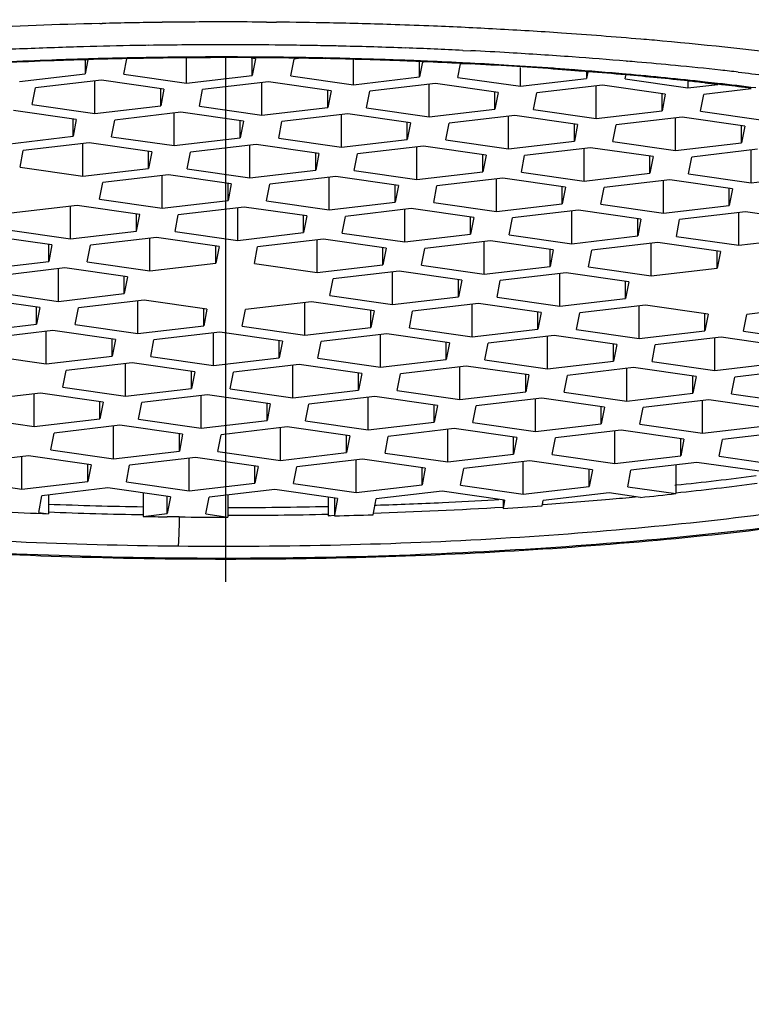
# Model space of a CAD drawing. Units: millimetres. Extents: x 0 to 297, y 0 to 210.
# Drawn here: x 156 to 157, y 165 to 167 of the extents above; entities that cross this region are included whole.
import ezdxf

# ---------------------------------------------------------------- set-up
doc = ezdxf.new("R2010")
doc.units = ezdxf.units.MM
doc.header["$LTSCALE"] = 16.335
doc.linetypes.add('CENTER', pattern=[0.6, 0.375, -0.075, 0.075, -0.075])
doc.layers.add('DEFAULT_1', color=7, linetype='CENTER')

msp = doc.modelspace()

# ---------------------------------------------------------------- linework, layer by layer
at = {"color": 9, "linetype": 'Continuous'}
for p, q in [((155.7235, 167.0109), (155.7292, 167.011)), ((156.1127, 167.0141), (156.1355, 167.0139)), ((156.57, 166.9482), (156.5714, 166.9481)), ((156.5714, 166.9481), (156.589, 166.9473)), ((155.6976, 166.9282), (155.6872, 166.9279)), ((156.0663, 166.9327), (156.0452, 166.9327)), ((156.087, 166.9326), (156.0663, 166.9327)), ((156.1275, 166.9322), (156.1269, 166.9307)), ((156.1975, 166.9313), (156.177, 166.9316)), ((156.5696, 166.9191), (156.5662, 166.9192)), ((156.5872, 166.9182), (156.5696, 166.9191)), ((156.9516, 166.9231), (156.9542, 166.9229)), ((156.9511, 166.8927), (156.9497, 166.8928)), ((157.0649, 165.9342), (157.0674, 165.9345)), ((156.3656, 165.8875), (156.3687, 165.8876)), ((156.6436, 165.9), (156.6544, 165.9007)), ((156.7584, 165.8892), (156.7551, 165.889))]:
    msp.add_line(p, q, dxfattribs=at)
at = {"color": 7, "linetype": 'Continuous'}
for p, q in [((155.6873, 166.9264), (155.6976, 166.9267)), ((155.696, 166.9258), (155.6898, 166.8938)), ((155.6898, 166.9256), (155.6898, 166.8938)), ((155.7797, 166.8929), (155.7866, 166.9283)), ((155.9258, 166.8719), (155.9258, 166.9293)), ((156.0764, 166.9311), (156.087, 166.931)), ((156.087, 166.9288), (156.0764, 166.9303)), ((156.0794, 166.8899), (156.0794, 166.9304)), ((156.087, 166.9288), (156.0794, 166.8899)), ((156.1694, 166.8891), (156.1769, 166.928)), ((156.1871, 166.9291), (156.1769, 166.928)), ((156.177, 166.9301), (156.1871, 166.9299)), ((156.3154, 166.8681), (156.3154, 166.9258)), ((156.4691, 166.8861), (156.4691, 166.9219)), ((156.476, 166.9217), (156.4691, 166.8861)), ((156.4765, 166.9217), (156.4792, 166.9216)), ((156.559, 166.8852), (156.5651, 166.9166)), ((156.5662, 166.9176), (156.5696, 166.9175)), ((156.5696, 166.9175), (156.5871, 166.9165)), ((155.5362, 166.8758), (155.6898, 166.8938)), ((156.7051, 166.8643), (156.7051, 166.9084)), ((156.8587, 166.8981), (156.8587, 166.8823)), ((156.8617, 166.8978), (156.8587, 166.8823)), ((156.8602, 166.8986), (156.8624, 166.8984)), ((155.7274, 166.8787), (155.5738, 166.8607)), ((155.7123, 166.8009), (155.7123, 166.8769)), ((155.8735, 166.8578), (155.7274, 166.8787)), ((155.7797, 166.8929), (155.9258, 166.8719)), ((155.9258, 166.8719), (156.0794, 166.8899)), ((156.1171, 166.8749), (155.9634, 166.8569)), ((156.102, 166.7971), (156.102, 166.8731)), ((156.2631, 166.854), (156.1171, 166.8749)), ((156.1694, 166.8891), (156.3154, 166.8681)), ((156.3154, 166.8681), (156.4691, 166.8861)), ((156.5067, 166.8711), (156.3531, 166.8531)), ((156.6528, 166.8501), (156.5067, 166.8711)), ((156.559, 166.8852), (156.7051, 166.8643)), ((156.7051, 166.8643), (156.8587, 166.8823)), ((156.9486, 166.8814), (156.9502, 166.8895)), ((156.9486, 166.8814), (157.0947, 166.8605)), ((156.9495, 166.891), (156.951, 166.8909)), ((157.0947, 166.876), (157.0947, 166.8605)), ((157.1349, 166.8724), (157.1484, 166.8709)), ((157.1484, 166.8709), (157.1643, 166.8691)), ((155.5663, 166.8218), (155.5738, 166.8607)), ((155.8735, 166.8578), (155.866, 166.8189)), ((155.866, 166.8189), (155.866, 166.8578)), ((155.9559, 166.818), (155.9634, 166.8569)), ((156.2631, 166.854), (156.2556, 166.815)), ((156.2556, 166.815), (156.2556, 166.854)), ((156.3455, 166.8142), (156.3531, 166.8531)), ((156.4916, 166.7932), (156.4916, 166.8693)), ((156.6528, 166.8501), (156.6452, 166.8112)), ((156.6452, 166.8112), (156.6452, 166.8501)), ((156.7351, 166.8103), (156.7427, 166.8492)), ((156.8963, 166.8672), (156.7427, 166.8492)), ((156.8812, 166.7894), (156.8812, 166.8655)), ((157.0424, 166.8463), (156.8963, 166.8672)), ((157.0947, 166.8605), (157.1651, 166.8687)), ((157.2427, 166.8583), (157.1323, 166.8454)), ((157.0424, 166.8463), (157.0349, 166.8074)), ((157.0349, 166.8074), (157.0349, 166.8463)), ((157.1248, 166.8065), (157.1323, 166.8454)), ((155.669, 166.7866), (155.5229, 166.8076)), ((155.5663, 166.8218), (155.7123, 166.8009)), ((155.7123, 166.8009), (155.866, 166.8189)), ((155.9126, 166.8037), (155.7589, 166.7857)), ((155.8975, 166.7259), (155.8975, 166.802)), ((156.0587, 166.7828), (155.9126, 166.8037)), ((155.9559, 166.818), (156.102, 166.7971)), ((156.102, 166.7971), (156.2556, 166.815)), ((156.3455, 166.8142), (156.4916, 166.7932)), ((156.4916, 166.7932), (156.6452, 166.8112)), ((156.7351, 166.8103), (156.8812, 166.7894)), ((156.8812, 166.7894), (157.0349, 166.8074)), ((157.1248, 166.8065), (157.2708, 166.7856)), ((155.669, 166.7866), (155.6615, 166.7477)), ((155.6615, 166.7477), (155.6615, 166.7866)), ((155.7514, 166.7468), (155.7589, 166.7857)), ((156.0587, 166.7828), (156.0511, 166.7439)), ((156.0511, 166.7439), (156.0511, 166.7828)), ((156.141, 166.743), (156.1486, 166.7819)), ((156.3022, 166.7999), (156.1486, 166.7819)), ((156.2871, 166.7221), (156.2871, 166.7981)), ((156.4483, 166.779), (156.3022, 166.7999)), ((156.4483, 166.779), (156.4407, 166.7401)), ((156.4407, 166.7401), (156.4407, 166.779)), ((156.6918, 166.7961), (156.5382, 166.7781)), ((156.6767, 166.7183), (156.6767, 166.7943)), ((156.8379, 166.7751), (156.6918, 166.7961)), ((157.0815, 166.7923), (156.9278, 166.7743)), ((157.0664, 166.7144), (157.0664, 166.7905)), ((157.2275, 166.7713), (157.0815, 166.7923)), ((156.5306, 166.7392), (156.5382, 166.7781)), ((156.8379, 166.7751), (156.8304, 166.7362)), ((156.8304, 166.7362), (156.8304, 166.7751)), ((156.9203, 166.7354), (156.9278, 166.7743)), ((157.2275, 166.7713), (157.22, 166.7324)), ((157.22, 166.7324), (157.22, 166.7713)), ((155.5078, 166.7297), (155.6615, 166.7477)), ((155.7514, 166.7468), (155.8975, 166.7259)), ((155.8975, 166.7259), (156.0511, 166.7439)), ((156.141, 166.743), (156.2871, 166.7221)), ((156.2871, 166.7221), (156.4407, 166.7401)), ((156.5306, 166.7392), (156.6767, 166.7183)), ((156.6767, 166.7183), (156.8304, 166.7362)), ((156.9203, 166.7354), (157.0664, 166.7144)), ((155.5379, 166.6758), (155.5455, 166.7147)), ((155.6991, 166.7327), (155.5455, 166.7147)), ((155.684, 166.6549), (155.684, 166.7309)), ((155.8452, 166.7117), (155.6991, 166.7327)), ((155.8452, 166.7117), (155.8376, 166.6728)), ((155.8376, 166.6728), (155.8376, 166.7117)), ((155.9275, 166.672), (155.9351, 166.7109)), ((156.0887, 166.7289), (155.9351, 166.7109)), ((156.0736, 166.651), (156.0736, 166.7271)), ((156.2348, 166.7079), (156.0887, 166.7289)), ((156.4783, 166.725), (156.3247, 166.707)), ((156.4632, 166.6472), (156.4632, 166.7233)), ((156.6244, 166.7041), (156.4783, 166.725)), ((156.868, 166.7212), (156.7143, 166.7032)), ((156.8529, 166.6434), (156.8529, 166.7194)), ((157.0141, 166.7003), (156.868, 166.7212)), ((157.0664, 166.7144), (157.22, 166.7324)), ((157.2576, 166.7174), (157.104, 166.6994)), ((157.2425, 166.6395), (157.2425, 166.7156)), ((156.2348, 166.7079), (156.2272, 166.669)), ((156.2272, 166.669), (156.2272, 166.7079)), ((156.3172, 166.6681), (156.3247, 166.707)), ((156.6244, 166.7041), (156.6169, 166.6652)), ((156.6169, 166.6652), (156.6169, 166.7041)), ((156.7068, 166.6643), (156.7143, 166.7032)), ((157.0141, 166.7003), (157.0065, 166.6614)), ((157.0065, 166.6614), (157.0065, 166.7003)), ((157.0964, 166.6605), (157.104, 166.6994)), ((155.5379, 166.6758), (155.684, 166.6549)), ((155.684, 166.6549), (155.8376, 166.6728)), ((155.9275, 166.672), (156.0736, 166.651)), ((156.0736, 166.651), (156.2272, 166.669)), ((156.3172, 166.6681), (156.4632, 166.6472)), ((156.4632, 166.6472), (156.6169, 166.6652)), ((156.7068, 166.6643), (156.8529, 166.6434)), ((155.8842, 166.6577), (155.7306, 166.6397)), ((155.8691, 166.5799), (155.8691, 166.6559)), ((156.0303, 166.6368), (155.8842, 166.6577)), ((156.2739, 166.6539), (156.1202, 166.6359)), ((156.2587, 166.576), (156.2587, 166.6521)), ((156.4199, 166.6329), (156.2739, 166.6539)), ((156.6635, 166.65), (156.5098, 166.6321)), ((156.6484, 166.5722), (156.6484, 166.6483)), ((156.8096, 166.6291), (156.6635, 166.65)), ((156.8529, 166.6434), (157.0065, 166.6614)), ((157.0531, 166.6462), (156.8995, 166.6282)), ((157.038, 166.5684), (157.038, 166.6445)), ((157.1992, 166.6253), (157.0531, 166.6462)), ((157.0964, 166.6605), (157.2425, 166.6395)), ((157.2425, 166.6395), (157.3961, 166.6575)), ((155.723, 166.6008), (155.7306, 166.6397)), ((156.0303, 166.6368), (156.0228, 166.5979)), ((156.0228, 166.5979), (156.0228, 166.6368)), ((156.1127, 166.597), (156.1202, 166.6359)), ((156.4199, 166.6329), (156.4124, 166.594)), ((156.4124, 166.594), (156.4124, 166.6329)), ((156.5023, 166.5932), (156.5098, 166.6321)), ((156.8096, 166.6291), (156.802, 166.5902)), ((156.802, 166.5902), (156.802, 166.6291)), ((156.8919, 166.5893), (156.8995, 166.6282)), ((157.1992, 166.6253), (157.1916, 166.5864)), ((157.1916, 166.5864), (157.1916, 166.6253)), ((155.723, 166.6008), (155.8691, 166.5799)), ((155.8691, 166.5799), (156.0228, 166.5979)), ((156.1127, 166.597), (156.2587, 166.576)), ((155.6707, 166.5866), (155.5171, 166.5687)), ((155.6556, 166.5088), (155.6556, 166.5849)), ((155.8168, 166.5657), (155.6707, 166.5866)), ((156.0604, 166.5828), (155.9067, 166.5648)), ((156.0453, 166.505), (156.0453, 166.581)), ((156.2065, 166.5619), (156.0604, 166.5828)), ((156.2587, 166.576), (156.4124, 166.594)), ((156.45, 166.579), (156.2964, 166.561)), ((156.4349, 166.5012), (156.4349, 166.5772)), ((156.5961, 166.5581), (156.45, 166.579)), ((156.5023, 166.5932), (156.6484, 166.5722)), ((156.6484, 166.5722), (156.802, 166.5902)), ((156.8396, 166.5752), (156.686, 166.5572)), ((156.8245, 166.4973), (156.8245, 166.5734)), ((156.9857, 166.5542), (156.8396, 166.5752)), ((156.8919, 166.5893), (157.038, 166.5684)), ((157.038, 166.5684), (157.1916, 166.5864)), ((155.8093, 166.5268), (155.8168, 166.5657)), ((155.8093, 166.5268), (155.8093, 166.5657)), ((155.8992, 166.5259), (155.9067, 166.5648)), ((156.2065, 166.5619), (156.1989, 166.523)), ((156.1989, 166.523), (156.1989, 166.5619)), ((156.2888, 166.5221), (156.2964, 166.561)), ((156.5961, 166.5581), (156.5885, 166.5192)), ((156.5885, 166.5192), (156.5885, 166.5581)), ((156.6784, 166.5183), (156.686, 166.5572)), ((156.9857, 166.5542), (156.9782, 166.5153)), ((156.9782, 166.5153), (156.9782, 166.5542)), ((157.0681, 166.5144), (157.0756, 166.5533)), ((157.2293, 166.5713), (157.0756, 166.5533)), ((157.2142, 166.4935), (157.2142, 166.5696)), ((157.3753, 166.5504), (157.2293, 166.5713)), ((155.5096, 166.5298), (155.6556, 166.5088)), ((155.6556, 166.5088), (155.8093, 166.5268)), ((155.6123, 166.4946), (155.4663, 166.5155)), ((155.8559, 166.5117), (155.7022, 166.4937)), ((155.8408, 166.4338), (155.8408, 166.5099)), ((156.002, 166.4907), (155.8559, 166.5117)), ((155.8992, 166.5259), (156.0453, 166.505)), ((156.0453, 166.505), (156.1989, 166.523)), ((156.2455, 166.5078), (156.0919, 166.4899)), ((156.2304, 166.43), (156.2304, 166.5061)), ((156.3916, 166.4869), (156.2455, 166.5078)), ((156.2888, 166.5221), (156.4349, 166.5012)), ((156.4349, 166.5012), (156.5885, 166.5192)), ((156.6351, 166.504), (156.4815, 166.486)), ((156.7812, 166.4831), (156.6351, 166.504)), ((156.6784, 166.5183), (156.8245, 166.4973)), ((156.8245, 166.4973), (156.9782, 166.5153)), ((157.0681, 166.5144), (157.2142, 166.4935)), ((157.2142, 166.4935), (157.3678, 166.5115)), ((155.6123, 166.4946), (155.6048, 166.4557)), ((155.6048, 166.4557), (155.6048, 166.4946)), ((155.6947, 166.4548), (155.7022, 166.4937)), ((156.002, 166.4907), (155.9944, 166.4518)), ((155.9944, 166.4518), (155.9944, 166.4907)), ((156.0843, 166.4509), (156.0919, 166.4899)), ((156.3916, 166.4869), (156.384, 166.448)), ((156.384, 166.448), (156.384, 166.4869)), ((156.474, 166.4471), (156.4815, 166.486)), ((156.62, 166.4262), (156.62, 166.5022)), ((156.7812, 166.4831), (156.7737, 166.4442)), ((156.7737, 166.4442), (156.7737, 166.4831)), ((156.8636, 166.4433), (156.8711, 166.4822)), ((157.0248, 166.5002), (156.8711, 166.4822)), ((157.0097, 166.4224), (157.0097, 166.4984)), ((157.1708, 166.4793), (157.0248, 166.5002)), ((157.1708, 166.4793), (157.1633, 166.4404)), ((157.1633, 166.4404), (157.1633, 166.4793)), ((155.4511, 166.4377), (155.6048, 166.4557)), ((155.6424, 166.4406), (155.4888, 166.4226)), ((155.6273, 166.3628), (155.6273, 166.4388)), ((155.7885, 166.4197), (155.6424, 166.4406)), ((155.6947, 166.4548), (155.8408, 166.4338)), ((155.8408, 166.4338), (155.9944, 166.4518)), ((156.0843, 166.4509), (156.2304, 166.43)), ((156.2304, 166.43), (156.384, 166.448)), ((156.474, 166.4471), (156.62, 166.4262)), ((156.62, 166.4262), (156.7737, 166.4442)), ((156.8636, 166.4433), (157.0097, 166.4224)), ((157.0097, 166.4224), (157.1633, 166.4404)), ((155.7885, 166.4197), (155.7809, 166.3808)), ((155.7809, 166.3808), (155.7809, 166.4197)), ((156.2605, 166.3761), (156.268, 166.415)), ((156.4217, 166.433), (156.268, 166.415)), ((156.4065, 166.3551), (156.4065, 166.4312)), ((156.5677, 166.412), (156.4217, 166.433)), ((156.5677, 166.412), (156.5602, 166.3731)), ((156.5602, 166.3731), (156.5602, 166.412)), ((156.8113, 166.4291), (156.6576, 166.4111)), ((156.7962, 166.3513), (156.7962, 166.4274)), ((156.9574, 166.4082), (156.8113, 166.4291)), ((156.6501, 166.3722), (156.6576, 166.4111)), ((156.9574, 166.4082), (156.9498, 166.3693)), ((156.9498, 166.3693), (156.9498, 166.4082)), ((155.584, 166.3485), (155.4379, 166.3695)), ((155.4812, 166.3837), (155.6273, 166.3628)), ((155.6273, 166.3628), (155.7809, 166.3808)), ((155.8275, 166.3656), (155.6739, 166.3476)), ((155.9736, 166.3447), (155.8275, 166.3656)), ((156.2605, 166.3761), (156.4065, 166.3551)), ((156.4065, 166.3551), (156.5602, 166.3731)), ((156.6501, 166.3722), (156.7962, 166.3513)), ((156.7962, 166.3513), (156.9498, 166.3693)), ((155.584, 166.3485), (155.5764, 166.3096)), ((155.5764, 166.3096), (155.5764, 166.3485)), ((155.6663, 166.3087), (155.6739, 166.3476)), ((155.8124, 166.2878), (155.8124, 166.3639)), ((155.9736, 166.3447), (155.9661, 166.3058)), ((155.9661, 166.3058), (155.9661, 166.3447)), ((156.056, 166.3049), (156.0635, 166.3438)), ((156.2172, 166.3618), (156.0635, 166.3438)), ((156.2021, 166.284), (156.2021, 166.36)), ((156.3632, 166.3409), (156.2172, 166.3618)), ((156.6068, 166.358), (156.4532, 166.34)), ((156.5917, 166.2802), (156.5917, 166.3562)), ((156.7529, 166.337), (156.6068, 166.358)), ((156.9964, 166.3542), (156.8428, 166.3362)), ((156.9813, 166.2763), (156.9813, 166.3524)), ((157.1425, 166.3332), (156.9964, 166.3542)), ((157.386, 166.3503), (157.2324, 166.3323)), ((156.3632, 166.3409), (156.3557, 166.302)), ((156.3557, 166.302), (156.3557, 166.3409)), ((156.4456, 166.3011), (156.4532, 166.34)), ((156.7529, 166.337), (156.7453, 166.2981)), ((156.7453, 166.2981), (156.7453, 166.337)), ((156.8352, 166.2973), (156.8428, 166.3362)), ((157.1425, 166.3332), (157.1349, 166.2943)), ((157.1349, 166.2943), (157.1349, 166.3332)), ((157.2249, 166.2934), (157.2324, 166.3323)), ((155.4228, 166.2916), (155.5764, 166.3096)), ((155.6663, 166.3087), (155.8124, 166.2878)), ((155.8124, 166.2878), (155.9661, 166.3058)), ((156.056, 166.3049), (156.2021, 166.284)), ((156.2021, 166.284), (156.3557, 166.302)), ((156.4456, 166.3011), (156.5917, 166.2802)), ((156.5917, 166.2802), (156.7453, 166.2981)), ((156.8352, 166.2973), (156.9813, 166.2763)), ((155.6141, 166.2946), (155.4604, 166.2766)), ((155.5989, 166.2167), (155.5989, 166.2928)), ((155.7601, 166.2736), (155.6141, 166.2946)), ((155.7601, 166.2736), (155.7526, 166.2347)), ((155.7526, 166.2347), (155.7526, 166.2736)), ((156.0037, 166.2907), (155.85, 166.2728)), ((155.9886, 166.2129), (155.9886, 166.289)), ((156.1498, 166.2698), (156.0037, 166.2907)), ((156.3933, 166.2869), (156.2397, 166.2689)), ((156.3782, 166.2091), (156.3782, 166.2852)), ((156.5394, 166.266), (156.3933, 166.2869)), ((156.7829, 166.2831), (156.6293, 166.2651)), ((156.7678, 166.2053), (156.7678, 166.2813)), ((156.929, 166.2622), (156.7829, 166.2831)), ((156.9813, 166.2763), (157.1349, 166.2943)), ((157.1726, 166.2793), (157.0189, 166.2613)), ((157.1575, 166.2014), (157.1575, 166.2775)), ((157.3186, 166.2583), (157.1726, 166.2793)), ((157.2249, 166.2934), (157.3709, 166.2725)), ((155.8425, 166.2339), (155.85, 166.2728)), ((156.1498, 166.2698), (156.1422, 166.2309)), ((156.1422, 166.2309), (156.1422, 166.2698)), ((156.2321, 166.23), (156.2397, 166.2689)), ((156.5394, 166.266), (156.5318, 166.2271)), ((156.5318, 166.2271), (156.5318, 166.266)), ((156.6217, 166.2262), (156.6293, 166.2651)), ((156.929, 166.2622), (156.9215, 166.2233)), ((156.9215, 166.2233), (156.9215, 166.2622)), ((157.0114, 166.2224), (157.0189, 166.2613)), ((155.4529, 166.2377), (155.5989, 166.2167)), ((155.5989, 166.2167), (155.7526, 166.2347)), ((155.8425, 166.2339), (155.9886, 166.2129)), ((155.9886, 166.2129), (156.1422, 166.2309)), ((156.2321, 166.23), (156.3782, 166.2091)), ((155.7992, 166.2196), (155.6456, 166.2016)), ((155.7841, 166.1418), (155.7841, 166.2178)), ((155.9453, 166.1987), (155.7992, 166.2196)), ((156.1888, 166.2158), (156.0352, 166.1978)), ((156.1737, 166.1379), (156.1737, 166.214)), ((156.3349, 166.1948), (156.1888, 166.2158)), ((156.3782, 166.2091), (156.5318, 166.2271)), ((156.5784, 166.2119), (156.4248, 166.194)), ((156.5633, 166.1341), (156.5633, 166.2102)), ((156.7245, 166.191), (156.5784, 166.2119)), ((156.6217, 166.2262), (156.7678, 166.2053)), ((156.7678, 166.2053), (156.9215, 166.2233)), ((156.9681, 166.2081), (156.8144, 166.1901)), ((156.953, 166.1303), (156.953, 166.2064)), ((157.1142, 166.1872), (156.9681, 166.2081)), ((157.0114, 166.2224), (157.1575, 166.2014)), ((157.1575, 166.2014), (157.3111, 166.2194)), ((155.638, 166.1627), (155.6456, 166.2016)), ((155.9453, 166.1987), (155.9377, 166.1598)), ((155.9377, 166.1598), (155.9377, 166.1987)), ((156.0276, 166.1589), (156.0352, 166.1978)), ((156.3349, 166.1948), (156.3273, 166.1559)), ((156.3273, 166.1559), (156.3273, 166.1948)), ((156.4173, 166.1551), (156.4248, 166.194)), ((156.7245, 166.191), (156.717, 166.1521)), ((156.717, 166.1521), (156.717, 166.191)), ((156.8069, 166.1512), (156.8144, 166.1901)), ((157.1142, 166.1872), (157.1066, 166.1483)), ((157.1066, 166.1483), (157.1066, 166.1872)), ((157.1965, 166.1474), (157.2041, 166.1863)), ((157.3577, 166.2043), (157.2041, 166.1863)), ((155.638, 166.1627), (155.7841, 166.1418)), ((155.7841, 166.1418), (155.9377, 166.1598)), ((156.0276, 166.1589), (156.1737, 166.1379)), ((155.5857, 166.1485), (155.4321, 166.1306)), ((155.5706, 166.0707), (155.5706, 166.1468)), ((155.7318, 166.1276), (155.5857, 166.1485)), ((155.9753, 166.1447), (155.8217, 166.1267)), ((155.9602, 166.0669), (155.9602, 166.1429)), ((156.1214, 166.1238), (155.9753, 166.1447)), ((156.1737, 166.1379), (156.3273, 166.1559)), ((156.365, 166.1409), (156.2113, 166.1229)), ((156.3499, 166.0631), (156.3499, 166.1391)), ((156.511, 166.12), (156.365, 166.1409)), ((156.4173, 166.1551), (156.5633, 166.1341)), ((156.5633, 166.1341), (156.717, 166.1521)), ((156.7546, 166.1371), (156.601, 166.1191)), ((156.9007, 166.1161), (156.7546, 166.1371)), ((156.8069, 166.1512), (156.953, 166.1303)), ((156.953, 166.1303), (157.1066, 166.1483)), ((157.1965, 166.1474), (157.3426, 166.1265)), ((155.7318, 166.1276), (155.7242, 166.0887)), ((155.7242, 166.0887), (155.7242, 166.1276)), ((155.8141, 166.0878), (155.8217, 166.1267)), ((156.1214, 166.1238), (156.1139, 166.0849)), ((156.1139, 166.0849), (156.1139, 166.1238)), ((156.2038, 166.084), (156.2113, 166.1229)), ((156.511, 166.12), (156.5035, 166.0811)), ((156.5035, 166.0811), (156.5035, 166.12)), ((156.5934, 166.0802), (156.601, 166.1191)), ((156.7395, 166.0592), (156.7395, 166.1353)), ((156.9007, 166.1161), (156.8931, 166.0772)), ((156.8931, 166.0772), (156.8931, 166.1161)), ((156.983, 166.0763), (156.9906, 166.1152)), ((157.1442, 166.1332), (156.9906, 166.1152)), ((157.1291, 166.0554), (157.1291, 166.1315)), ((157.2903, 166.1123), (157.1442, 166.1332)), ((155.4245, 166.0916), (155.5706, 166.0707)), ((155.5706, 166.0707), (155.7242, 166.0887)), ((155.7708, 166.0736), (155.6172, 166.0556)), ((155.7557, 165.9957), (155.7557, 166.0718)), ((155.9169, 166.0526), (155.7708, 166.0736)), ((155.8141, 166.0878), (155.9602, 166.0669)), ((155.9602, 166.0669), (156.1139, 166.0849)), ((156.1605, 166.0697), (156.0068, 166.0517)), ((156.1454, 165.9919), (156.1454, 166.068)), ((156.3065, 166.0488), (156.1605, 166.0697)), ((156.2038, 166.084), (156.3499, 166.0631)), ((156.3499, 166.0631), (156.5035, 166.0811)), ((156.5934, 166.0802), (156.7395, 166.0592)), ((156.7395, 166.0592), (156.8931, 166.0772)), ((156.983, 166.0763), (157.1291, 166.0554)), ((157.1291, 166.0554), (157.2827, 166.0734)), ((155.6097, 166.0167), (155.6172, 166.0556)), ((155.9169, 166.0526), (155.9094, 166.0137)), ((155.9094, 166.0137), (155.9094, 166.0526)), ((155.9993, 166.0128), (156.0068, 166.0517)), ((156.3065, 166.0488), (156.299, 166.0099)), ((156.299, 166.0099), (156.299, 166.0488)), ((156.3889, 166.009), (156.3965, 166.0479)), ((156.5501, 166.0659), (156.3965, 166.0479)), ((156.535, 165.9881), (156.535, 166.0641)), ((156.6962, 166.045), (156.5501, 166.0659)), ((156.6962, 166.045), (156.6886, 166.0061)), ((156.6886, 166.0061), (156.6886, 166.045)), ((156.7785, 166.0052), (156.7861, 166.0441)), ((156.9397, 166.0621), (156.7861, 166.0441)), ((156.9246, 165.9843), (156.9246, 166.0603)), ((157.0858, 166.0412), (156.9397, 166.0621)), ((157.3294, 166.0583), (157.1757, 166.0403)), ((157.0858, 166.0412), (157.0783, 166.0022)), ((157.0783, 166.0022), (157.0783, 166.0412)), ((157.1682, 166.0014), (157.1757, 166.0403)), ((155.5574, 166.0025), (155.4037, 165.9845)), ((155.5422, 165.9247), (155.5422, 166.0007)), ((155.7034, 165.9816), (155.5574, 166.0025)), ((155.6097, 166.0167), (155.7557, 165.9957)), ((155.7557, 165.9957), (155.9094, 166.0137)), ((155.947, 165.9987), (155.7934, 165.9807)), ((156.0931, 165.9777), (155.947, 165.9987)), ((155.9993, 166.0128), (156.1454, 165.9919)), ((156.1454, 165.9919), (156.299, 166.0099)), ((156.3889, 166.009), (156.535, 165.9881)), ((156.535, 165.9881), (156.6886, 166.0061)), ((156.7785, 166.0052), (156.9246, 165.9843)), ((156.9246, 165.9843), (157.0783, 166.0022)), ((157.1682, 166.0014), (157.3142, 165.9804)), ((155.7034, 165.9816), (155.6959, 165.9427)), ((155.6959, 165.9427), (155.6959, 165.9816)), ((155.7858, 165.9418), (155.7934, 165.9807)), ((155.9319, 165.9209), (155.9319, 165.9969)), ((156.0931, 165.9777), (156.0855, 165.9388)), ((156.0855, 165.9388), (156.0855, 165.9777)), ((156.1754, 165.938), (156.183, 165.9769)), ((156.3366, 165.9949), (156.183, 165.9769)), ((156.3215, 165.917), (156.3215, 165.9931)), ((156.4827, 165.9739), (156.3366, 165.9949)), ((156.7262, 165.991), (156.5726, 165.973)), ((156.7111, 165.9132), (156.7111, 165.9893)), ((156.8723, 165.9701), (156.7262, 165.991)), ((157.1159, 165.9872), (156.9622, 165.9692)), ((157.0672, 165.9815), (157.0672, 165.9142)), ((157.262, 165.9663), (157.1159, 165.9872)), ((156.4827, 165.9739), (156.4751, 165.935)), ((156.4751, 165.935), (156.4751, 165.9739)), ((156.5651, 165.9341), (156.5726, 165.973)), ((156.8723, 165.9701), (156.8648, 165.9312)), ((156.8648, 165.9312), (156.8648, 165.9701)), ((156.9547, 165.9303), (156.9622, 165.9692)), ((155.3962, 165.9456), (155.5422, 165.9247)), ((155.5422, 165.9247), (155.6959, 165.9427)), ((155.7858, 165.9418), (155.9319, 165.9209)), ((155.9319, 165.9209), (156.0855, 165.9388)), ((156.1754, 165.938), (156.3215, 165.917)), ((156.3215, 165.917), (156.4751, 165.935)), ((156.5651, 165.9341), (156.7111, 165.9132)), ((156.7111, 165.9132), (156.8648, 165.9312)), ((156.9547, 165.9303), (157.0672, 165.9142)), ((155.5813, 165.8706), (155.5889, 165.9095)), ((155.7425, 165.9275), (155.5889, 165.9095)), ((155.604, 165.9113), (155.604, 165.8674)), ((155.8886, 165.9066), (155.7425, 165.9275)), ((155.8249, 165.9157), (155.8249, 165.8611)), ((155.8886, 165.9066), (155.881, 165.8677)), ((155.881, 165.8677), (155.881, 165.9066)), ((156.1321, 165.9237), (155.9785, 165.9057)), ((156.0224, 165.9109), (156.0224, 165.8594)), ((156.2782, 165.9028), (156.1321, 165.9237)), ((156.5218, 165.9199), (156.3681, 165.9019)), ((156.6678, 165.8989), (156.5218, 165.9199)), ((156.9114, 165.9161), (156.7577, 165.8981)), ((156.9847, 165.9055), (156.9114, 165.9161)), ((155.9709, 165.8668), (155.9785, 165.9057)), ((156.2563, 165.9059), (156.2563, 165.8622)), ((156.2782, 165.9028), (156.2707, 165.8639)), ((156.2707, 165.9028), (156.2707, 165.8639)), ((156.361, 165.8651), (156.3681, 165.9019)), ((156.6678, 165.8989), (156.6641, 165.8796)), ((156.6641, 165.8989), (156.6641, 165.8796)), ((156.7554, 165.8858), (156.7577, 165.8981)), ((155.5813, 165.8706), (155.604, 165.8674)), ((155.8249, 165.8611), (155.881, 165.8677)), ((155.8906, 165.8602), (155.8809, 165.8603)), ((155.9709, 165.8668), (156.0224, 165.8594)), ((156.2563, 165.8622), (156.2707, 165.8639)), ((156.2613, 165.8623), (156.2563, 165.8622)), ((155.9088, 165.86), (155.8906, 165.8602))]:
    msp.add_line(p, q, dxfattribs=at)
at = {"color": 9, "linetype": 'Continuous'}
for centre, radius, start, end in [((156.0053, 155.4048), 11.6095, 91.39078, 92.85608), ((156.0159, 155.0225), 11.9919, 90.70195, 91.3702), ((156.0166, 154.9655), 12.049, 89.97066, 90.70191), ((156.0166, 154.92), 12.0945, 89.54494, 89.97086), ((156.0175, 154.9858), 12.0287, 88.84895, 89.43798), ((156.0217, 155.1906), 11.8239, 88.10739, 88.84937), ((156.0274, 155.3667), 11.6476, 87.66435, 88.10662), ((156.036, 155.5752), 11.439, 86.92986, 87.66496), ((156.0643, 156.1067), 10.9067, 86.12905, 86.92889), ((156.1031, 156.67), 10.342, 85.10494, 86.13283), ((156.1439, 157.1527), 9.8577, 84.80743, 85.10173), ((156.2463, 158.2011), 8.8042, 82.6807, 84.85353), ((156.0039, 155.6245), 11.3365, 91.76571, 92.4991), ((156.0099, 155.4383), 11.5228, 91.61084, 91.76726), ((156.0137, 155.2989), 11.6624, 91.00498, 91.6102), ((156.0154, 155.2106), 11.7507, 90.86471, 91.00571), ((156.0168, 155.1072), 11.854, 90.01089, 90.86367), ((156.0169, 154.9581), 12.0031, 89.44588, 90.01148), ((156.0128, 154.942), 12.0192, 89.11105, 89.42718), ((156.0149, 155.0762), 11.885, 88.86094, 89.11092), ((156.0169, 155.1767), 11.7845, 88.67581, 88.86084), ((156.0219, 155.38), 11.5811, 87.94628, 88.67737), ((156.0334, 155.6992), 11.2618, 87.26887, 87.94661), ((156.0513, 156.0682), 10.8924, 86.69816, 87.17055), ((156.0723, 156.4278), 10.5321, 85.89957, 86.69988), ((155.9963, 156.3375), 10.5949, 92.07882, 93.25308), ((156.0066, 156.0726), 10.86, 91.85124, 92.08264), ((156.0091, 155.9939), 10.9387, 91.68655, 91.85132), ((156.0133, 155.8448), 11.0879, 91.1681, 91.63188), ((156.0151, 155.7616), 11.1711, 90.90672, 91.16837), ((156.0168, 155.6402), 11.2926, 90.0104, 90.90557), ((156.017, 155.5289), 11.4039, 89.85832, 90.01161), ((156.0167, 155.4455), 11.4872, 89.44718, 89.64922), ((156.0136, 155.5042), 11.4286, 89.18059, 89.42885), ((156.0159, 155.657), 11.2758, 88.80833, 89.0774), ((156.0179, 155.7523), 11.1805, 88.61319, 88.80822), ((156.0228, 155.9417), 10.991, 87.85054, 88.61479), ((156.0295, 156.1294), 10.8032, 87.62811, 87.84896), ((156.0353, 156.2666), 10.6659, 87.1465, 87.62853), ((156.0541, 156.6383), 10.2937, 86.53158, 87.03146), ((156.1026, 156.849), 10.1098, 85.18292, 85.89992), ((156.1293, 157.1687), 9.789, 85.03408, 85.166), ((156.1546, 157.4568), 9.4998, 84.49587, 85.03608), ((156.0721, 156.934), 9.9975, 85.93156, 86.53199), ((156.087, 157.1467), 9.7842, 85.6823, 85.93026), ((156.1074, 157.4128), 9.5174, 84.92248, 85.68449), ((156.1994, 157.9207), 9.0338, 83.8258, 84.49672), ((156.2338, 158.2419), 8.7107, 83.54915, 83.82329), ((156.1797, 158.2177), 8.7092, 83.70136, 84.91845), ((156.2302, 158.6878), 8.2364, 83.48812, 83.69156), ((156.2612, 158.9555), 7.9669, 82.84716, 83.49115), ((156.2522, 173.7037), 7.8119, 275.98985, 277.36911), ((156.2532, 173.6632), 7.7896, 275.99639, 277.39796), ((156.137, 174.7863), 8.9187, 274.98868, 275.37887), ((156.0121, 176.6438), 10.7618, 267.82674, 269.00299), ((156.0172, 176.8439), 10.962, 270.02715, 271.25006), ((156.0301, 176.4075), 10.5254, 271.84366, 272.68341), ((156.0438, 176.1111), 10.2287, 272.68428, 273.36192), ((156.1039, 175.1725), 9.3063, 274.03275, 274.9845), ((156.0121, 176.611), 10.7473, 267.82453, 269.00242), ((156.0172, 176.8112), 10.9475, 270.02698, 271.25155), ((156.0401, 176.1343), 10.2703, 271.78959, 273.48185)]:
    msp.add_arc(centre, radius, start, end, dxfattribs=at)
at = {"color": 7, "linetype": 'Continuous'}
for centre, radius, start, end in [((155.9963, 156.3924), 10.5385, 92.0898, 93.27037), ((156.0075, 156.1055), 10.8256, 91.86187, 92.09397), ((156.0103, 156.02), 10.9112, 91.69677, 91.86195), ((156.0149, 155.8567), 11.0746, 91.17781, 91.64189), ((156.016, 155.8083), 11.1229, 90.91527, 91.17805), ((156.0166, 155.7645), 11.1667, 90.00959, 90.91485), ((156.0167, 155.7259), 11.2054, 89.85401, 90.01002), ((156.0167, 155.7147), 11.2166, 89.6946, 89.85401), ((156.0166, 155.6981), 11.2331, 89.43721, 89.64076), ((156.0169, 155.7315), 11.1998, 89.18123, 89.43737), ((156.0184, 155.8278), 11.1034, 88.80271, 89.12912), ((156.0224, 156.004), 10.9272, 87.83622, 88.80441), ((156.028, 156.1617), 10.7694, 87.61284, 87.83439), ((156.0356, 156.339), 10.5919, 87.12876, 87.59971), ((156.0625, 156.8466), 10.0837, 85.91233, 87.01741), ((156.0859, 157.1868), 9.7426, 85.66673, 85.90724), ((156.0977, 157.3424), 9.5865, 85.43798, 85.66689), ((156.1237, 157.664), 9.2639, 84.88572, 85.42634), ((156.172, 158.1968), 8.729, 83.92212, 84.87995), ((156.2112, 158.5725), 8.3511, 83.65023, 83.91682), ((156.245, 158.871), 8.0508, 83.31117, 83.44285), ((156.2751, 159.1261), 7.7939, 82.86726, 83.31281), ((156.1826, 173.9726), 8.1068, 275.67793, 276.26443), ((156.0685, 175.295), 9.4342, 273.61929, 274.17501), ((155.9969, 175.943), 10.0833, 267.12748, 267.76726), ((156.0135, 176.4589), 10.5995, 268.98006, 269.28302), ((156.0185, 176.2972), 10.4377, 271.38774, 271.88028), ((156.0142, 176.52), 10.6606, 269.43329, 270.0438)]:
    msp.add_arc(centre, radius, start, end, dxfattribs=at)
at = {"color": 9, "linetype": 'Continuous'}
for points, start_tangent, end_tangent in [([(157.2125, 166.8975), (157.2765, 166.89), (157.5521, 166.8517)], (0.993668, -0.112359), (0.987627, -0.156822)), ([(155.9007, 165.7638), (155.5051, 165.7744), (155.121, 165.7982), (154.7572, 165.8345), (154.4224, 165.8825), (154.1221, 165.9414), (153.8642, 166.0097), (153.6548, 166.0857), (153.4981, 166.1679), (153.3976, 166.2544), (153.3554, 166.3433), (153.3726, 166.4327), (153.4487, 166.5205), (153.5821, 166.6048), (153.6221, 166.6242)], (-0.99995, 0.010003), (0.907127, 0.420856)), ([(158.3789, 166.6388), (158.5356, 166.5566), (158.6361, 166.4701), (158.6783, 166.3811), (158.6611, 166.2918), (158.585, 166.204), (158.4516, 166.1197), (158.264, 166.0409), (158.0263, 165.9692), (157.7436, 165.9063), (157.4223, 165.8535), (157.07, 165.8121), (156.6927, 165.7829), (156.2997, 165.7666), (155.9007, 165.7638)], (0.917717, -0.397236), (-0.999953, 0.009663)), ([(155.9062, 165.7922), (156.2853, 165.7949), (156.6586, 165.8103), (157.0173, 165.838), (157.3526, 165.8772), (157.6592, 165.9275), (157.9291, 165.9874), (158.156, 166.0557), (158.3349, 166.1307), (158.4623, 166.2109), (158.5352, 166.2946), (158.5519, 166.3797), (158.5121, 166.4645), (158.4166, 166.5469)], (0.999953, -0.009647), (-0.83797, 0.545716)), ([(153.5088, 166.4477), (153.4985, 166.4299), (153.4818, 166.3448), (153.5216, 166.26), (153.6171, 166.1776), (153.766, 166.0993), (153.9651, 166.0268), (154.21, 165.9618), (154.4954, 165.9058), (154.8145, 165.8599), (155.1618, 165.8251), (155.5287, 165.8024), (155.9062, 165.7922)], (-0.546931, -0.837178), (0.99995, -0.009972)), ([(155.9088, 165.86), (155.9087, 165.8455), (155.9083, 165.8273), (155.9077, 165.8113), (155.907, 165.7993), (155.9062, 165.7922)], (-0.003066, -0.999995), (-0.190553, -0.981677))]:
    msp.add_spline(points, degree=3, dxfattribs=dict(at, start_tangent=start_tangent, end_tangent=end_tangent))
at = {"color": 7, "linetype": 'Continuous'}
for points, start_tangent, end_tangent in [([(153.3047, 166.3567), (153.3647, 166.2592), (153.4846, 166.1639), (153.6599, 166.0769), (153.8813, 166.0003), (154.145, 165.9332), (154.4462, 165.8762), (154.7792, 165.8299), (155.1374, 165.7951), (155.5136, 165.7724), (155.9001, 165.7623)], (0.317137, -0.94838), (0.999952, -0.009822)), ([(155.9001, 165.7623), (156.275, 165.7645), (156.645, 165.7785), (157.003, 165.8041), (157.3423, 165.8407), (157.6566, 165.8878), (157.94, 165.9448), (158.1877, 166.0109), (158.3955, 166.086), (158.5601, 166.1707), (158.6721, 166.2627), (158.729, 166.3567)], (0.999952, -0.009822), (0.317137, 0.94838))]:
    msp.add_spline(points, degree=3, dxfattribs=dict(at, start_tangent=start_tangent, end_tangent=end_tangent))
at = {"layer": 'DEFAULT_1', "color": 7, "linetype": 'CENTER'}
msp.add_line((156.0168, 174.2848), (156.0168, 112.2832), dxfattribs=at)

doc.saveas('drawing.dxf')
